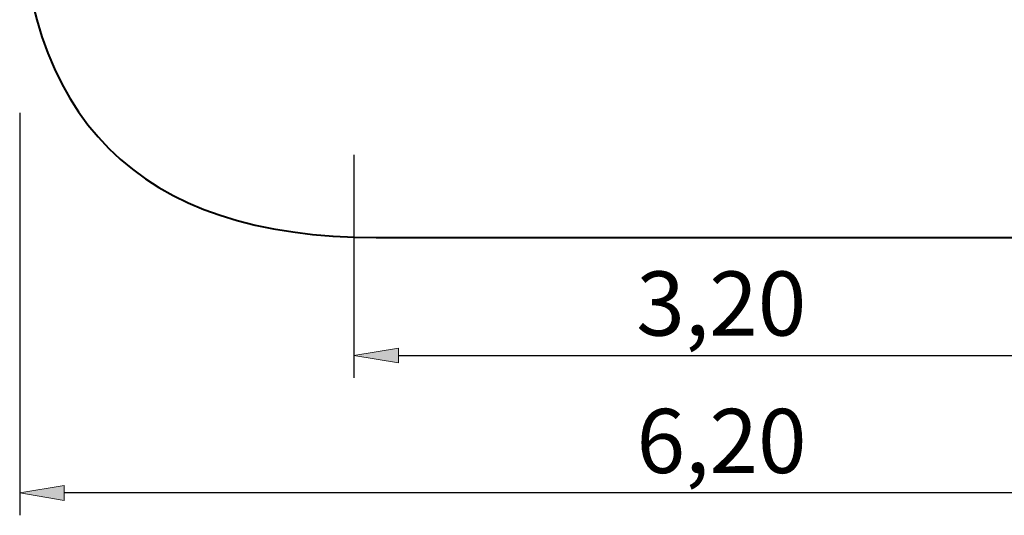
# Model space of a CAD drawing. Units: inches. Extents: x 119.9 to 189.5, y 84.8 to 178.3.
# Drawn here: x 119.9 to 164.1, y 84.8 to 107.1 of the extents above; entities that cross this region are included whole.
import ezdxf

# ---------------------------------------------------------------- set-up
doc = ezdxf.new("R2010")
doc.units = ezdxf.units.IN
doc.header["$MEASUREMENT"] = 0
doc.layers.add('2DZeichnung$Sichtbar$Linien', color=7, linetype='Continuous')
doc.layers.add('Katalog', color=7, linetype='Continuous')

# ---------------------------------------------------------------- blocks, each defined once
blk = doc.blocks.new('block 98')
at = {"layer": 'Katalog', "color": 7, "lineweight": 25, "true_color": 0xffffff}
blk.add_lwpolyline([(134.929, 101.01), (134.929, 91)], dxfattribs=at)
blk = doc.blocks.new('block 100')
at = {"layer": 'Katalog', "color": 7, "lineweight": 25, "true_color": 0xffffff}
blk.add_lwpolyline([(136.929, 92), (164.929, 92)], dxfattribs=at)
blk = doc.blocks.new('block 101')
at = {"layer": 'Katalog', "true_color": 0xffffff}
h = blk.add_hatch(color=7, dxfattribs=at)
h.dxf.hatch_style = 2
h.paths.add_polyline_path([(136.929, 92.333), (134.929, 92), (136.929, 91.667)])
at = {"layer": 'Katalog', "lineweight": 0}
blk.add_lwpolyline([(136.929, 92.333), (134.929, 92), (136.929, 91.667), (136.929, 92.333)], dxfattribs=at)
blk = doc.blocks.new('block 103')
at = {"layer": 'Katalog', "color": 7, "true_color": 0xffffff, "insert": (147.598, 92.895), "char_height": 2.87867, "attachment_point": 7}
blk.add_mtext('\\feibe Helvetica Neue 47 Light Condensed|b0|i0|c0|p34;\\W1;3,20', dxfattribs=at)
blk = doc.blocks.new('block 111')
at = {"layer": 'Katalog', "color": 7, "lineweight": 25, "true_color": 0xffffff}
blk.add_lwpolyline([(119.93, 102.883), (119.93, 84.835)], dxfattribs=at)
blk = doc.blocks.new('block 112')
at = {"layer": 'Katalog', "color": 7, "lineweight": 25, "true_color": 0xffffff}
blk.add_lwpolyline([(179.93, 85.836), (121.931, 85.836)], dxfattribs=at)
blk = doc.blocks.new('block 114')
at = {"layer": 'Katalog', "true_color": 0xffffff}
h = blk.add_hatch(color=7, dxfattribs=at)
h.dxf.hatch_style = 2
h.paths.add_polyline_path([(121.931, 86.169), (119.93, 85.836), (121.931, 85.502)])
at = {"layer": 'Katalog', "lineweight": 0}
blk.add_lwpolyline([(121.931, 86.169), (119.93, 85.836), (121.931, 85.502), (121.931, 86.169)], dxfattribs=at)
blk = doc.blocks.new('block 115')
at = {"layer": 'Katalog', "color": 7, "true_color": 0xffffff, "insert": (147.608, 86.73), "char_height": 2.87867, "attachment_point": 7}
blk.add_mtext('\\feibe Helvetica Neue 47 Light Condensed|b0|i0|c0|p34;\\W1;6,20', dxfattribs=at)
blk = doc.blocks.new('block 147')
at = {"layer": 'Defpoints', "color": 7, "lineweight": 25, "true_color": 0xffffff}
blk.add_lwpolyline([(133.959, 97.293), (133.959, 97.293)], dxfattribs=at)
blk = doc.blocks.new('block 152')
at = {"layer": 'Defpoints', "color": 7, "lineweight": 25, "true_color": 0xffffff}
blk.add_lwpolyline([(119.93, 85.836), (119.93, 85.836)], dxfattribs=at)
blk = doc.blocks.new('block 451')
at = {"layer": '2DZeichnung$Sichtbar$Linien', "color": 7, "lineweight": 40, "true_color": 0xffffff}
blk.add_open_spline([(165.931, 97.293), (155.931, 97.293), (145.93, 97.293), (135.931, 97.293), (125.264, 97.293), (119.93, 102.627), (119.93, 113.293), (119.93, 123.96), (125.264, 129.293), (135.931, 129.293), (145.93, 129.293), (155.931, 129.293), (165.931, 129.293), (176.597, 129.293), (181.931, 123.96), (181.931, 113.293), (181.931, 102.627), (176.597, 97.293), (165.931, 97.293)], degree=3, knots=[0, 0, 0, 0, 1, 1, 1, 2, 2, 2, 3, 3, 3, 4, 4, 4, 5, 5, 5, 6, 6, 6, 6], dxfattribs=at)

msp = doc.modelspace()

# ---------------------------------------------------------------- block references
at = {"layer": '2DZeichnung$Sichtbar$Linien'}
msp.add_blockref('block 451', (0, 0), dxfattribs=at)
at = {"layer": 'Defpoints'}
for name in ['block 147', 'block 152']:
    msp.add_blockref(name, (0, 0), dxfattribs=at)
at = {"layer": 'Katalog'}
for name in ['block 111', 'block 98', 'block 103', 'block 101', 'block 100', 'block 115', 'block 114', 'block 112']:
    msp.add_blockref(name, (0, 0), dxfattribs=at)

doc.saveas('drawing.dxf')
